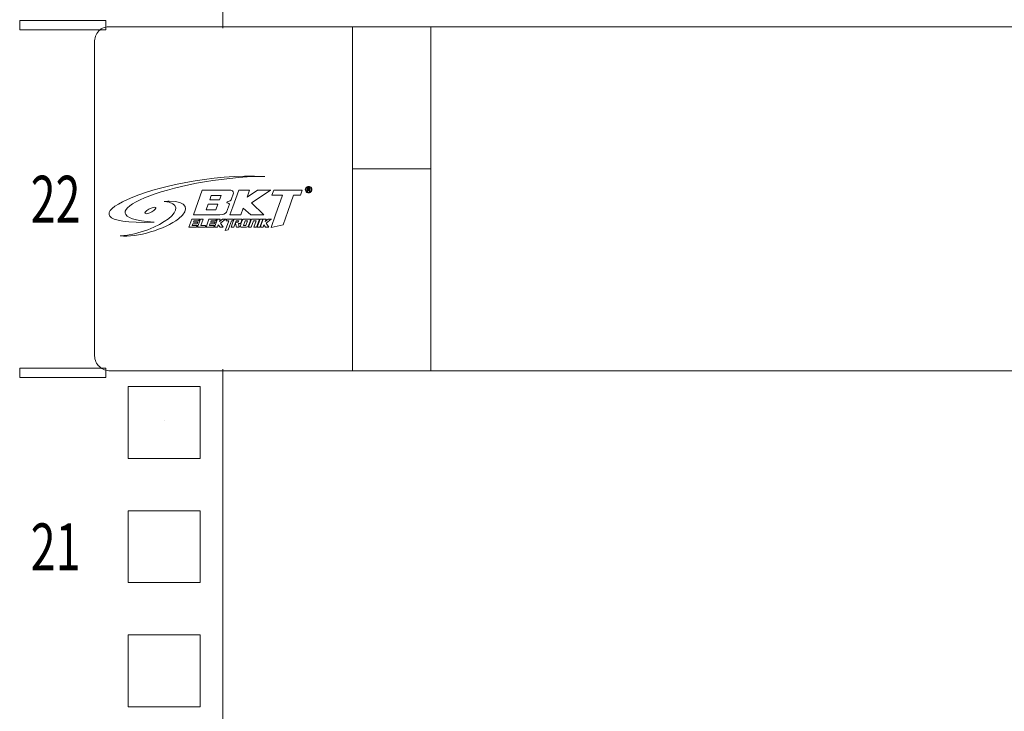
# Model space of a CAD drawing. Units: millimetres. Extents: x 283 to 8235, y -2061 to 1583.
# Drawn here: x 5175 to 5301, y 506 to 595 of the extents above; entities that cross this region are included whole.
import ezdxf
from ezdxf.enums import TextEntityAlignment as Align

# ---------------------------------------------------------------- set-up
doc = ezdxf.new("R2010")
doc.units = ezdxf.units.MM
for name, color, linetype, lineweight in [('2DE_OBJ_BKT-pp', 93, 'Continuous', 18), ('2DE_TXT', 7, 'Continuous', 18), ('CP_DETAL', 33, 'Continuous', 18)]:
    doc.layers.add(name, color=color, linetype=linetype, lineweight=lineweight)
for name, color, linetype in [('BKT_LOGO', 160, 'Continuous'), ('CP_UCSSPEC', 7, 'Continuous'), ('CP_WIPEOUT', 254, 'Continuous')]:
    doc.layers.add(name, color=color, linetype=linetype)
doc.layers.get('CP_UCSSPEC').off()
doc.styles.add('CP_ATTR', font='ROMANS.SHX')
doc.styles.get("Standard").update_dxf_attribs({"font": 'arial.ttf'})

# ---------------------------------------------------------------- blocks, each defined once
blk = doc.blocks.new('cp_ucs2d')
at = {"layer": 'Defpoints'}
blk.add_line((0, 0), (0, 0), dxfattribs=at)
blk.add_point((0, 0), dxfattribs=at)
blk = doc.blocks.new('2d_bkt_switchward_05_5cmyfff')
at = {"layer": 'CP_DETAL'}
for points in [[(175, 60), (175, 1930), (175, 1930)], [(149.01, 1039.55), (160.01, 1039.55), (160.01, 1038.35), (149.01, 1038.35), (149.01, 1039.55)], [(162.9, 1028), (172.1, 1028), (172.1, 1037.2), (162.9, 1037.2), (162.9, 1028)], [(162.9, 1012.13), (172.1, 1012.13), (172.1, 1021.32), (162.9, 1021.32), (162.9, 1012.13)], [(162.9, 996.25), (172.1, 996.25), (172.1, 1005.45), (162.9, 1005.45), (162.9, 996.25)], [(149.01, 995.1), (160.01, 995.1), (160.01, 993.9), (149.01, 993.9), (149.01, 995.1)], [(162.9, 983.55), (172.1, 983.55), (172.1, 992.75), (162.9, 992.75), (162.9, 983.55)], [(162.9, 967.68), (172.1, 967.68), (172.1, 976.88), (162.9, 976.88), (162.9, 967.68)], [(162.9, 951.8), (172.1, 951.8), (172.1, 961), (162.9, 961), (162.9, 951.8)]]:
    blk.add_lwpolyline(points, dxfattribs=at)
at = {"layer": 'CP_UCSSPEC'}
for p in [(167.5, 1032.91), (167.5, 988.46)]:
    blk.add_blockref('cp_ucs2d', p, dxfattribs=at)
at = {"linetype": 'ByBlock', "style": 'CP_ATTR', "flags": 9}
for tag in ['ARTICLE', 'PRODUCT-TYPE', 'PRODUCER', 'CHARACTER', 'OTHER']:
    blk.add_attdef(tag, text='', height=0.00005, dxfattribs=at).set_placement((167.41, 67.69), align=Align.MIDDLE_LEFT)
at = {"layer": '2DE_TXT', "linetype": 'Continuous', "width": 0.7}
for s, p in [('22', (150.42, 1013.7)), ('21', (150.42, 969.25))]:
    blk.add_text(s, height=6, dxfattribs=at).set_placement(p)
at = {"layer": '2DE_TXT', "lineweight": 0, "style": 'CP_ATTR', "width": 0.8}
for tag, p in [('NAME', (7.18, 2020.54)), ('ORDER-NO', (7.18, 2002.94))]:
    blk.add_attdef(tag, text='', height=10, dxfattribs=at).set_placement(p, align=Align.MIDDLE_LEFT)
blk = doc.blocks.new('2d_bkt_switchgear_280_z04mo0f')
at = {"layer": '2DE_TXT', "lineweight": 0, "style": 'CP_ATTR', "width": 0.8}
for tag, p in [('NAME', (616.56, -2.9)), ('ORDER-NO', (616.56, -17.75))]:
    blk.add_attdef(tag, text='', height=10, dxfattribs=at).set_placement(p, align=Align.MIDDLE_LEFT)
blk.add_wipeout([(-6.89, 5.67), (23.94, 5.66), (23.94, 5.66), (24, -37.9), (24, -37.9), (-6.83, -37.91), (-8.68, -36.3), (-8.6, 4.36)]).dxf.layer = 'CP_WIPEOUT'
blk.add_lwpolyline([(-6.91, -38.15), (-6.91, -38.15), (-6.91, -38.15), (-6.91, -38.15), (471.69, -38.15), (471.69, -38.15), (471.69, -38.15, 0.41425), (473.69, -36.15), (473.69, -36.15), (473.69, 3.85, 0.414021), (471.69, 5.85), (471.69, 5.85), (-6.91, 5.85, 0.457803), (-8.91, 3.85), (-8.91, 3.85), (-8.91, -36.25, 0.414214), (-6.91, -38.15), (-6.91, -38.15)], format="xyb")
for points in [[(24.09, 5.85), (24.09, -38.15), (34.09, -38.15)], [(24.09, 5.85), (34.09, 5.85), (34.09, -38.15)], [(24.09, -12.32), (34.09, -12.32)]]:
    blk.add_lwpolyline(points)
at = {"layer": 'BKT_LOGO', "lineweight": 9}
for points, knots in [([(-1.3, -19.13), (-11.3, -18.5), (0.76, -13.43), (12.87, -13.28), (12.87, -13.28), (-1.14, -12.76), (-15.29, -19.7), (-1.3, -19.13)], [0, 0, 0, 0, 0.5, 0.5, 0.5, 0.5, 1, 1, 1, 1]), ([(3.73, -18.19), (3.73, -18.19), (4.85, -15.05), (4.85, -15.05), (4.85, -15.05), (4.85, -15.05), (8.25, -15.04), (8.25, -15.04), (8.25, -15.04), (8.45, -15.04), (8.61, -15.07), (8.71, -15.13), (8.71, -15.13), (8.81, -15.19), (8.86, -15.28), (8.86, -15.41), (8.86, -15.41), (8.86, -15.41), (8.54, -16.3), (8.54, -16.3), (8.54, -16.3), (8.46, -16.38), (8.38, -16.43), (8.3, -16.47), (8.3, -16.47), (8.21, -16.5), (8.12, -16.53), (8.03, -16.56), (8.03, -16.56), (8.03, -16.56), (7.99, -16.67), (7.99, -16.67), (7.99, -16.67), (8.07, -16.67), (8.14, -16.68), (8.18, -16.71), (8.18, -16.71), (8.23, -16.74), (8.28, -16.77), (8.35, -16.83), (8.35, -16.83), (8.35, -16.83), (7.97, -17.87), (7.97, -17.87), (7.97, -17.87), (7.81, -18.08), (7.53, -18.19), (7.12, -18.19), (7.12, -18.19), (7.12, -18.19), (3.73, -18.19), (3.73, -18.19)], [0, 0, 0, 0, 0.076923, 0.076923, 0.076923, 0.076923, 0.153846, 0.153846, 0.153846, 0.153846, 0.230769, 0.230769, 0.230769, 0.230769, 0.307692, 0.307692, 0.307692, 0.307692, 0.384615, 0.384615, 0.384615, 0.384615, 0.461538, 0.461538, 0.461538, 0.461538, 0.538462, 0.538462, 0.538462, 0.538462, 0.615385, 0.615385, 0.615385, 0.615385, 0.692308, 0.692308, 0.692308, 0.692308, 0.769231, 0.769231, 0.769231, 0.769231, 0.846154, 0.846154, 0.846154, 0.846154, 0.923077, 0.923077, 0.923077, 0.923077, 1, 1, 1, 1]), ([(11.14, -16.66), (11.14, -16.66), (12.74, -18.19), (12.74, -18.19), (12.74, -18.19), (12.74, -18.19), (11.08, -18.19), (11.08, -18.19), (11.08, -18.19), (11.08, -18.19), (10.09, -17.34), (10.09, -17.34), (10.09, -17.34), (10.09, -17.34), (10.09, -17.34), (10.09, -17.34), (10.09, -17.34), (10.09, -17.34), (9.79, -18.19), (9.79, -18.19), (9.79, -18.19), (9.79, -18.19), (8.39, -18.19), (8.39, -18.19), (8.39, -18.19), (8.39, -18.19), (8.75, -17.19), (8.75, -17.19), (8.75, -17.19), (8.75, -17.19), (8.74, -17.18), (8.74, -17.18), (8.74, -17.18), (8.74, -17.18), (8.75, -17.17), (8.75, -17.17), (8.75, -17.17), (8.75, -17.17), (9.52, -15.05), (9.52, -15.05), (9.52, -15.05), (9.52, -15.05), (10.92, -15.05), (10.92, -15.05), (10.92, -15.05), (10.92, -15.05), (10.59, -15.94), (10.59, -15.94), (10.59, -15.94), (10.59, -15.94), (11.94, -15.04), (11.94, -15.04), (11.94, -15.04), (11.94, -15.04), (13.62, -15.04), (13.62, -15.04), (13.62, -15.04), (13.62, -15.04), (13.56, -15.07), (13.56, -15.07), (13.56, -15.07), (13.56, -15.07), (11.14, -16.66), (11.14, -16.66)], [0, 0, 0, 0, 0.0625, 0.0625, 0.0625, 0.0625, 0.125, 0.125, 0.125, 0.125, 0.1875, 0.1875, 0.1875, 0.1875, 0.25, 0.25, 0.25, 0.25, 0.3125, 0.3125, 0.3125, 0.3125, 0.375, 0.375, 0.375, 0.375, 0.4375, 0.4375, 0.4375, 0.4375, 0.5, 0.5, 0.5, 0.5, 0.5625, 0.5625, 0.5625, 0.5625, 0.625, 0.625, 0.625, 0.625, 0.6875, 0.6875, 0.6875, 0.6875, 0.75, 0.75, 0.75, 0.75, 0.8125, 0.8125, 0.8125, 0.8125, 0.875, 0.875, 0.875, 0.875, 0.9375, 0.9375, 0.9375, 0.9375, 1, 1, 1, 1]), ([(15.79, -17.79), (15.79, -17.79), (15.19, -19.49), (15.19, -19.49), (15.19, -19.49), (15.19, -19.49), (13.67, -19.8), (13.67, -19.8), (13.67, -19.8), (13.67, -19.8), (14.23, -18.2), (14.23, -18.2), (14.23, -18.2), (14.23, -18.2), (15.13, -15.7), (15.13, -15.7), (15.13, -15.7), (15.13, -15.7), (13.78, -15.7), (13.78, -15.7), (13.78, -15.7), (13.78, -15.7), (14.02, -15.04), (14.02, -15.04), (14.02, -15.04), (14.02, -15.04), (17.66, -15.06), (17.66, -15.06), (17.66, -15.06), (17.66, -15.06), (17.43, -15.7), (17.43, -15.7), (17.43, -15.7), (17.43, -15.7), (16.54, -15.7), (16.54, -15.7), (16.54, -15.7), (16.54, -15.7), (15.79, -17.79), (15.79, -17.79), (15.79, -17.79), (15.79, -17.79), (15.79, -17.79), (15.79, -17.79)], [0, 0, 0, 0, 0.090909, 0.090909, 0.090909, 0.090909, 0.181818, 0.181818, 0.181818, 0.181818, 0.272727, 0.272727, 0.272727, 0.272727, 0.363636, 0.363636, 0.363636, 0.363636, 0.454545, 0.454545, 0.454545, 0.454545, 0.545455, 0.545455, 0.545455, 0.545455, 0.636364, 0.636364, 0.636364, 0.636364, 0.727273, 0.727273, 0.727273, 0.727273, 0.818182, 0.818182, 0.818182, 0.818182, 0.909091, 0.909091, 0.909091, 0.909091, 1, 1, 1, 1]), ([(18.46, -14.56), (18.53, -14.56), (18.6, -14.58), (18.67, -14.61), (18.67, -14.61), (18.73, -14.65), (18.79, -14.7), (18.82, -14.77), (18.82, -14.77), (18.86, -14.84), (18.88, -14.91), (18.88, -14.98), (18.88, -14.98), (18.88, -15.05), (18.86, -15.12), (18.82, -15.19), (18.82, -15.19), (18.79, -15.25), (18.74, -15.3), (18.67, -15.34), (18.67, -15.34), (18.6, -15.38), (18.53, -15.4), (18.46, -15.4), (18.46, -15.4), (18.39, -15.4), (18.32, -15.38), (18.25, -15.34), (18.25, -15.34), (18.19, -15.3), (18.14, -15.25), (18.1, -15.19), (18.1, -15.19), (18.06, -15.12), (18.04, -15.05), (18.04, -14.98), (18.04, -14.98), (18.04, -14.91), (18.06, -14.84), (18.1, -14.77), (18.1, -14.77), (18.14, -14.7), (18.19, -14.65), (18.26, -14.61), (18.26, -14.61), (18.32, -14.58), (18.39, -14.56), (18.46, -14.56)], [0, 0, 0, 0, 0.083333, 0.083333, 0.083333, 0.083333, 0.166667, 0.166667, 0.166667, 0.166667, 0.25, 0.25, 0.25, 0.25, 0.333333, 0.333333, 0.333333, 0.333333, 0.416667, 0.416667, 0.416667, 0.416667, 0.5, 0.5, 0.5, 0.5, 0.583333, 0.583333, 0.583333, 0.583333, 0.666667, 0.666667, 0.666667, 0.666667, 0.75, 0.75, 0.75, 0.75, 0.833333, 0.833333, 0.833333, 0.833333, 0.916667, 0.916667, 0.916667, 0.916667, 1, 1, 1, 1]), ([(18.46, -14.63), (18.4, -14.63), (18.35, -14.64), (18.29, -14.67), (18.29, -14.67), (18.23, -14.7), (18.19, -14.75), (18.16, -14.8), (18.16, -14.8), (18.13, -14.86), (18.11, -14.92), (18.11, -14.98), (18.11, -14.98), (18.11, -15.04), (18.13, -15.1), (18.16, -15.15), (18.16, -15.15), (18.19, -15.21), (18.23, -15.25), (18.29, -15.28), (18.29, -15.28), (18.34, -15.31), (18.4, -15.33), (18.46, -15.33), (18.46, -15.33), (18.52, -15.33), (18.58, -15.31), (18.64, -15.28), (18.64, -15.28), (18.69, -15.25), (18.73, -15.21), (18.76, -15.15), (18.76, -15.15), (18.79, -15.1), (18.81, -15.04), (18.81, -14.98), (18.81, -14.98), (18.81, -14.92), (18.79, -14.86), (18.76, -14.8), (18.76, -14.8), (18.73, -14.75), (18.69, -14.7), (18.63, -14.67), (18.63, -14.67), (18.58, -14.64), (18.52, -14.63), (18.46, -14.63)], [0, 0, 0, 0, 0.083333, 0.083333, 0.083333, 0.083333, 0.166667, 0.166667, 0.166667, 0.166667, 0.25, 0.25, 0.25, 0.25, 0.333333, 0.333333, 0.333333, 0.333333, 0.416667, 0.416667, 0.416667, 0.416667, 0.5, 0.5, 0.5, 0.5, 0.583333, 0.583333, 0.583333, 0.583333, 0.666667, 0.666667, 0.666667, 0.666667, 0.75, 0.75, 0.75, 0.75, 0.833333, 0.833333, 0.833333, 0.833333, 0.916667, 0.916667, 0.916667, 0.916667, 1, 1, 1, 1]), ([(18.28, -15.21), (18.28, -15.21), (18.28, -14.76), (18.28, -14.76), (18.28, -14.76), (18.28, -14.76), (18.43, -14.76), (18.43, -14.76), (18.43, -14.76), (18.49, -14.76), (18.52, -14.76), (18.55, -14.77), (18.55, -14.77), (18.57, -14.78), (18.59, -14.79), (18.6, -14.82), (18.6, -14.82), (18.62, -14.84), (18.62, -14.86), (18.62, -14.88), (18.62, -14.88), (18.62, -14.91), (18.61, -14.94), (18.59, -14.97), (18.59, -14.97), (18.57, -14.99), (18.54, -15.01), (18.5, -15.01), (18.5, -15.01), (18.51, -15.02), (18.53, -15.02), (18.53, -15.03), (18.53, -15.03), (18.55, -15.05), (18.57, -15.08), (18.6, -15.12), (18.6, -15.12), (18.6, -15.12), (18.66, -15.21), (18.66, -15.21), (18.66, -15.21), (18.66, -15.21), (18.57, -15.21), (18.57, -15.21), (18.57, -15.21), (18.57, -15.21), (18.53, -15.14), (18.53, -15.14), (18.53, -15.14), (18.5, -15.08), (18.47, -15.05), (18.45, -15.03), (18.45, -15.03), (18.44, -15.02), (18.42, -15.02), (18.39, -15.02), (18.39, -15.02), (18.39, -15.02), (18.35, -15.02), (18.35, -15.02), (18.35, -15.02), (18.35, -15.02), (18.35, -15.21), (18.35, -15.21), (18.35, -15.21), (18.35, -15.21), (18.28, -15.21), (18.28, -15.21)], [0, 0, 0, 0, 0.058824, 0.058824, 0.058824, 0.058824, 0.117647, 0.117647, 0.117647, 0.117647, 0.176471, 0.176471, 0.176471, 0.176471, 0.235294, 0.235294, 0.235294, 0.235294, 0.294118, 0.294118, 0.294118, 0.294118, 0.352941, 0.352941, 0.352941, 0.352941, 0.411765, 0.411765, 0.411765, 0.411765, 0.470588, 0.470588, 0.470588, 0.470588, 0.529412, 0.529412, 0.529412, 0.529412, 0.588235, 0.588235, 0.588235, 0.588235, 0.647059, 0.647059, 0.647059, 0.647059, 0.705882, 0.705882, 0.705882, 0.705882, 0.764706, 0.764706, 0.764706, 0.764706, 0.823529, 0.823529, 0.823529, 0.823529, 0.882353, 0.882353, 0.882353, 0.882353, 0.941176, 0.941176, 0.941176, 0.941176, 1, 1, 1, 1]), ([(18.35, -14.96), (18.35, -14.96), (18.44, -14.96), (18.44, -14.96), (18.44, -14.96), (18.48, -14.96), (18.51, -14.95), (18.52, -14.94), (18.52, -14.94), (18.54, -14.92), (18.55, -14.91), (18.55, -14.89), (18.55, -14.89), (18.55, -14.87), (18.54, -14.86), (18.54, -14.85), (18.54, -14.85), (18.53, -14.84), (18.52, -14.83), (18.51, -14.83), (18.51, -14.83), (18.49, -14.82), (18.47, -14.82), (18.43, -14.82), (18.43, -14.82), (18.43, -14.82), (18.35, -14.82), (18.35, -14.82), (18.35, -14.82), (18.35, -14.82), (18.35, -14.96), (18.35, -14.96)], [0, 0, 0, 0, 0.125, 0.125, 0.125, 0.125, 0.25, 0.25, 0.25, 0.25, 0.375, 0.375, 0.375, 0.375, 0.5, 0.5, 0.5, 0.5, 0.625, 0.625, 0.625, 0.625, 0.75, 0.75, 0.75, 0.75, 0.875, 0.875, 0.875, 0.875, 1, 1, 1, 1]), ([(7.05, -16.3), (7.05, -16.3), (7.26, -15.72), (7.26, -15.72), (7.26, -15.72), (7.26, -15.72), (6.02, -15.72), (6.02, -15.72), (6.02, -15.72), (6.02, -15.72), (5.81, -16.3), (5.81, -16.3), (5.81, -16.3), (5.81, -16.3), (7.05, -16.3), (7.05, -16.3)], [0, 0, 0, 0, 0.25, 0.25, 0.25, 0.25, 0.5, 0.5, 0.5, 0.5, 0.75, 0.75, 0.75, 0.75, 1, 1, 1, 1]), ([(-5.64, -20.9), (-0.67, -20.52), (3.96, -16.88), (-0.03, -16.49), (-0.03, -16.49), (0.19, -16.48), (0.42, -16.47), (0.63, -16.47), (0.63, -16.47), (2.87, -16.47), (3.41, -17.47), (1.84, -18.7), (1.84, -18.7), (0.1, -20.07), (-3.49, -21.11), (-5.64, -20.9)], [0, 0, 0, 0, 0.25, 0.25, 0.25, 0.25, 0.5, 0.5, 0.5, 0.5, 0.75, 0.75, 0.75, 0.75, 1, 1, 1, 1]), ([(-1.21, -17.21), (-0.97, -17.21), (-1.02, -17.4), (-1.33, -17.65), (-1.33, -17.65), (-1.64, -17.89), (-2.09, -18.08), (-2.33, -18.08), (-2.33, -18.08), (-2.57, -18.08), (-2.52, -17.89), (-2.21, -17.65), (-2.21, -17.65), (-1.9, -17.4), (-1.46, -17.21), (-1.21, -17.21)], [0, 0, 0, 0, 0.25, 0.25, 0.25, 0.25, 0.5, 0.5, 0.5, 0.5, 0.75, 0.75, 0.75, 0.75, 1, 1, 1, 1]), ([(6.6, -17.56), (6.6, -17.56), (6.86, -16.83), (6.86, -16.83), (6.86, -16.83), (6.86, -16.83), (5.62, -16.83), (5.62, -16.83), (5.62, -16.83), (5.62, -16.83), (5.36, -17.56), (5.36, -17.56), (5.36, -17.56), (5.36, -17.56), (6.6, -17.56), (6.6, -17.56)], [0, 0, 0, 0, 0.25, 0.25, 0.25, 0.25, 0.5, 0.5, 0.5, 0.5, 0.75, 0.75, 0.75, 0.75, 1, 1, 1, 1]), ([(3.52, -18.74), (3.52, -18.74), (4.56, -18.74), (4.56, -18.74), (4.56, -18.74), (4.56, -18.74), (4.38, -18.96), (4.38, -18.96), (4.38, -18.96), (4.38, -18.96), (3.79, -18.96), (3.79, -18.96), (3.79, -18.96), (3.79, -18.96), (3.73, -19.15), (3.73, -19.15), (3.73, -19.15), (3.73, -19.15), (4.31, -19.15), (4.31, -19.15), (4.31, -19.15), (4.31, -19.15), (4.23, -19.37), (4.23, -19.37), (4.23, -19.37), (4.23, -19.37), (3.65, -19.37), (3.65, -19.37), (3.65, -19.37), (3.65, -19.37), (3.58, -19.56), (3.58, -19.56), (3.58, -19.56), (3.58, -19.56), (4.27, -19.55), (4.27, -19.55), (4.27, -19.55), (4.27, -19.55), (4.08, -19.78), (4.08, -19.78), (4.08, -19.78), (4.08, -19.78), (3.14, -19.78), (3.14, -19.78), (3.14, -19.78), (3.14, -19.78), (3.52, -18.74), (3.52, -18.74)], [0, 0, 0, 0, 0.083333, 0.083333, 0.083333, 0.083333, 0.166667, 0.166667, 0.166667, 0.166667, 0.25, 0.25, 0.25, 0.25, 0.333333, 0.333333, 0.333333, 0.333333, 0.416667, 0.416667, 0.416667, 0.416667, 0.5, 0.5, 0.5, 0.5, 0.583333, 0.583333, 0.583333, 0.583333, 0.666667, 0.666667, 0.666667, 0.666667, 0.75, 0.75, 0.75, 0.75, 0.833333, 0.833333, 0.833333, 0.833333, 0.916667, 0.916667, 0.916667, 0.916667, 1, 1, 1, 1]), ([(4.68, -19.56), (4.68, -19.56), (5.26, -19.56), (5.26, -19.56), (5.26, -19.56), (5.26, -19.56), (5.29, -19.78), (5.29, -19.78), (5.29, -19.78), (5.29, -19.78), (4.24, -19.78), (4.24, -19.78), (4.24, -19.78), (4.24, -19.78), (4.62, -18.74), (4.62, -18.74), (4.62, -18.74), (4.62, -18.74), (4.97, -18.74), (4.97, -18.74), (4.97, -18.74), (4.97, -18.74), (4.68, -19.56), (4.68, -19.56)], [0, 0, 0, 0, 0.166667, 0.166667, 0.166667, 0.166667, 0.333333, 0.333333, 0.333333, 0.333333, 0.5, 0.5, 0.5, 0.5, 0.666667, 0.666667, 0.666667, 0.666667, 0.833333, 0.833333, 0.833333, 0.833333, 1, 1, 1, 1]), ([(5.71, -18.74), (5.71, -18.74), (6.76, -18.74), (6.76, -18.74), (6.76, -18.74), (6.76, -18.74), (6.57, -18.96), (6.57, -18.96), (6.57, -18.96), (6.57, -18.96), (5.99, -18.96), (5.99, -18.96), (5.99, -18.96), (5.99, -18.96), (5.92, -19.15), (5.92, -19.15), (5.92, -19.15), (5.92, -19.15), (6.51, -19.15), (6.51, -19.15), (6.51, -19.15), (6.51, -19.15), (6.43, -19.37), (6.43, -19.37), (6.43, -19.37), (6.43, -19.37), (5.85, -19.37), (5.85, -19.37), (5.85, -19.37), (5.85, -19.37), (5.78, -19.56), (5.78, -19.56), (5.78, -19.56), (5.78, -19.56), (6.47, -19.55), (6.47, -19.55), (6.47, -19.55), (6.47, -19.55), (6.28, -19.78), (6.28, -19.78), (6.28, -19.78), (6.28, -19.78), (5.34, -19.78), (5.34, -19.78), (5.34, -19.78), (5.34, -19.78), (5.71, -18.74), (5.71, -18.74)], [0, 0, 0, 0, 0.083333, 0.083333, 0.083333, 0.083333, 0.166667, 0.166667, 0.166667, 0.166667, 0.25, 0.25, 0.25, 0.25, 0.333333, 0.333333, 0.333333, 0.333333, 0.416667, 0.416667, 0.416667, 0.416667, 0.5, 0.5, 0.5, 0.5, 0.583333, 0.583333, 0.583333, 0.583333, 0.666667, 0.666667, 0.666667, 0.666667, 0.75, 0.75, 0.75, 0.75, 0.833333, 0.833333, 0.833333, 0.833333, 0.916667, 0.916667, 0.916667, 0.916667, 1, 1, 1, 1]), ([(7.19, -19.27), (7.19, -19.27), (7.55, -19.78), (7.55, -19.78), (7.55, -19.78), (7.55, -19.78), (7.13, -19.78), (7.13, -19.78), (7.13, -19.78), (7.13, -19.78), (6.9, -19.5), (6.9, -19.5), (6.9, -19.5), (6.9, -19.5), (6.9, -19.5), (6.9, -19.5), (6.9, -19.5), (6.9, -19.5), (6.8, -19.78), (6.8, -19.78), (6.8, -19.78), (6.8, -19.78), (6.44, -19.78), (6.44, -19.78), (6.44, -19.78), (6.44, -19.78), (6.56, -19.45), (6.56, -19.45), (6.56, -19.45), (6.56, -19.45), (6.56, -19.45), (6.56, -19.45), (6.56, -19.45), (6.56, -19.45), (6.57, -19.45), (6.57, -19.45), (6.57, -19.45), (6.57, -19.45), (6.82, -18.74), (6.82, -18.74), (6.82, -18.74), (6.82, -18.74), (7.17, -18.74), (7.17, -18.74), (7.17, -18.74), (7.17, -18.74), (7.07, -19.04), (7.07, -19.04), (7.07, -19.04), (7.07, -19.04), (7.43, -18.74), (7.43, -18.74), (7.43, -18.74), (7.43, -18.74), (7.86, -18.74), (7.86, -18.74), (7.86, -18.74), (7.86, -18.74), (7.84, -18.75), (7.84, -18.75), (7.84, -18.75), (7.84, -18.75), (7.85, -18.75), (7.85, -18.75), (7.85, -18.75), (7.85, -18.75), (7.19, -19.27), (7.19, -19.27)], [0, 0, 0, 0, 0.058824, 0.058824, 0.058824, 0.058824, 0.117647, 0.117647, 0.117647, 0.117647, 0.176471, 0.176471, 0.176471, 0.176471, 0.235294, 0.235294, 0.235294, 0.235294, 0.294118, 0.294118, 0.294118, 0.294118, 0.352941, 0.352941, 0.352941, 0.352941, 0.411765, 0.411765, 0.411765, 0.411765, 0.470588, 0.470588, 0.470588, 0.470588, 0.529412, 0.529412, 0.529412, 0.529412, 0.588235, 0.588235, 0.588235, 0.588235, 0.647059, 0.647059, 0.647059, 0.647059, 0.705882, 0.705882, 0.705882, 0.705882, 0.764706, 0.764706, 0.764706, 0.764706, 0.823529, 0.823529, 0.823529, 0.823529, 0.882353, 0.882353, 0.882353, 0.882353, 0.941176, 0.941176, 0.941176, 0.941176, 1, 1, 1, 1]), ([(8.35, -19.65), (8.35, -19.65), (8.18, -20.11), (8.18, -20.11), (8.18, -20.11), (8.18, -20.11), (7.79, -20.21), (7.79, -20.21), (7.79, -20.21), (7.79, -20.21), (7.94, -19.79), (7.94, -19.79), (7.94, -19.79), (7.94, -19.79), (8.24, -18.96), (8.24, -18.96), (8.24, -18.96), (8.24, -18.96), (7.9, -18.96), (7.9, -18.96), (7.9, -18.96), (7.9, -18.96), (7.97, -18.74), (7.97, -18.74), (7.97, -18.74), (7.97, -18.74), (8.87, -18.74), (8.87, -18.74), (8.87, -18.74), (8.87, -18.74), (8.79, -18.96), (8.79, -18.96), (8.79, -18.96), (8.79, -18.96), (8.59, -18.96), (8.59, -18.96), (8.59, -18.96), (8.59, -18.96), (8.34, -19.65), (8.34, -19.65), (8.34, -19.65), (8.34, -19.65), (8.35, -19.65), (8.35, -19.65)], [0, 0, 0, 0, 0.090909, 0.090909, 0.090909, 0.090909, 0.181818, 0.181818, 0.181818, 0.181818, 0.272727, 0.272727, 0.272727, 0.272727, 0.363636, 0.363636, 0.363636, 0.363636, 0.454545, 0.454545, 0.454545, 0.454545, 0.545455, 0.545455, 0.545455, 0.545455, 0.636364, 0.636364, 0.636364, 0.636364, 0.727273, 0.727273, 0.727273, 0.727273, 0.818182, 0.818182, 0.818182, 0.818182, 0.909091, 0.909091, 0.909091, 0.909091, 1, 1, 1, 1]), ([(8.91, -19.78), (8.91, -19.78), (8.56, -19.78), (8.56, -19.78), (8.56, -19.78), (8.56, -19.78), (8.74, -19.28), (8.74, -19.28), (8.74, -19.28), (8.74, -19.28), (8.73, -19.28), (8.73, -19.28), (8.73, -19.28), (8.73, -19.28), (8.74, -19.28), (8.74, -19.28), (8.74, -19.28), (8.74, -19.28), (8.93, -18.74), (8.93, -18.74), (8.93, -18.74), (8.93, -18.74), (9.79, -18.74), (9.79, -18.74), (9.79, -18.74), (9.84, -18.74), (9.88, -18.75), (9.9, -18.76), (9.9, -18.76), (9.93, -18.78), (9.94, -18.81), (9.93, -18.86), (9.93, -18.86), (9.91, -18.93), (9.89, -18.99), (9.87, -19.03), (9.87, -19.03), (9.86, -19.07), (9.85, -19.1), (9.84, -19.13), (9.84, -19.13), (9.83, -19.15), (9.82, -19.17), (9.82, -19.18), (9.82, -19.18), (9.82, -19.19), (9.81, -19.2), (9.81, -19.2), (9.81, -19.2), (9.79, -19.24), (9.76, -19.27), (9.73, -19.29), (9.73, -19.29), (9.7, -19.31), (9.67, -19.32), (9.63, -19.33), (9.63, -19.33), (9.63, -19.33), (9.62, -19.33), (9.62, -19.33), (9.62, -19.33), (9.62, -19.33), (9.49, -19.33), (9.49, -19.33), (9.49, -19.33), (9.49, -19.33), (9.6, -19.79), (9.6, -19.79), (9.6, -19.79), (9.6, -19.79), (9.23, -19.79), (9.23, -19.79), (9.23, -19.79), (9.23, -19.79), (9.13, -19.33), (9.13, -19.33), (9.13, -19.33), (9.13, -19.33), (9.19, -19.15), (9.19, -19.15), (9.19, -19.15), (9.19, -19.15), (9.45, -19.15), (9.45, -19.15), (9.45, -19.15), (9.45, -19.15), (9.52, -18.96), (9.52, -18.96), (9.52, -18.96), (9.52, -18.96), (9.2, -18.96), (9.2, -18.96), (9.2, -18.96), (9.2, -18.96), (8.91, -19.78), (8.91, -19.78)], [0, 0, 0, 0, 0.041667, 0.041667, 0.041667, 0.041667, 0.083333, 0.083333, 0.083333, 0.083333, 0.125, 0.125, 0.125, 0.125, 0.166667, 0.166667, 0.166667, 0.166667, 0.208333, 0.208333, 0.208333, 0.208333, 0.25, 0.25, 0.25, 0.25, 0.291667, 0.291667, 0.291667, 0.291667, 0.333333, 0.333333, 0.333333, 0.333333, 0.375, 0.375, 0.375, 0.375, 0.416667, 0.416667, 0.416667, 0.416667, 0.458333, 0.458333, 0.458333, 0.458333, 0.5, 0.5, 0.5, 0.5, 0.541667, 0.541667, 0.541667, 0.541667, 0.583333, 0.583333, 0.583333, 0.583333, 0.625, 0.625, 0.625, 0.625, 0.666667, 0.666667, 0.666667, 0.666667, 0.708333, 0.708333, 0.708333, 0.708333, 0.75, 0.75, 0.75, 0.75, 0.791667, 0.791667, 0.791667, 0.791667, 0.833333, 0.833333, 0.833333, 0.833333, 0.875, 0.875, 0.875, 0.875, 0.916667, 0.916667, 0.916667, 0.916667, 0.958333, 0.958333, 0.958333, 0.958333, 1, 1, 1, 1]), ([(9.85, -19.78), (9.75, -19.78), (9.7, -19.75), (9.7, -19.68), (9.7, -19.68), (9.75, -19.53), (9.8, -19.39), (9.85, -19.26), (9.85, -19.26), (9.9, -19.12), (9.95, -18.99), (9.99, -18.86), (9.99, -18.86), (10.02, -18.81), (10.05, -18.78), (10.09, -18.76), (10.09, -18.76), (10.13, -18.75), (10.17, -18.74), (10.22, -18.74), (10.22, -18.74), (10.22, -18.74), (10.9, -18.74), (10.9, -18.74), (10.9, -18.74), (10.95, -18.74), (10.99, -18.75), (11.01, -18.76), (11.01, -18.76), (11.04, -18.78), (11.05, -18.81), (11.04, -18.86), (11.04, -18.86), (10.99, -18.99), (10.95, -19.12), (10.9, -19.26), (10.9, -19.26), (10.85, -19.39), (10.8, -19.53), (10.75, -19.68), (10.75, -19.68), (10.7, -19.75), (10.63, -19.78), (10.52, -19.78), (10.52, -19.78), (10.52, -19.78), (9.85, -19.78), (9.85, -19.78)], [0, 0, 0, 0, 0.083333, 0.083333, 0.083333, 0.083333, 0.166667, 0.166667, 0.166667, 0.166667, 0.25, 0.25, 0.25, 0.25, 0.333333, 0.333333, 0.333333, 0.333333, 0.416667, 0.416667, 0.416667, 0.416667, 0.5, 0.5, 0.5, 0.5, 0.583333, 0.583333, 0.583333, 0.583333, 0.666667, 0.666667, 0.666667, 0.666667, 0.75, 0.75, 0.75, 0.75, 0.833333, 0.833333, 0.833333, 0.833333, 0.916667, 0.916667, 0.916667, 0.916667, 1, 1, 1, 1]), ([(11.81, -19.78), (11.81, -19.78), (11.46, -19.78), (11.46, -19.78), (11.46, -19.78), (11.46, -19.78), (11.46, -19.78), (11.46, -19.78), (11.46, -19.78), (11.46, -19.78), (11.45, -19.78), (11.45, -19.78), (11.45, -19.78), (11.45, -19.78), (11.74, -18.96), (11.74, -18.96), (11.74, -18.96), (11.74, -18.96), (11.43, -18.96), (11.43, -18.96), (11.43, -18.96), (11.43, -18.96), (11.13, -19.78), (11.13, -19.78), (11.13, -19.78), (11.13, -19.78), (10.77, -19.78), (10.77, -19.78), (10.77, -19.78), (10.77, -19.78), (11.14, -18.74), (11.14, -18.74), (11.14, -18.74), (11.14, -18.74), (12.19, -18.74), (12.19, -18.74), (12.19, -18.74), (12.19, -18.74), (11.81, -19.78), (11.81, -19.78)], [0, 0, 0, 0, 0.1, 0.1, 0.1, 0.1, 0.2, 0.2, 0.2, 0.2, 0.3, 0.3, 0.3, 0.3, 0.4, 0.4, 0.4, 0.4, 0.5, 0.5, 0.5, 0.5, 0.6, 0.6, 0.6, 0.6, 0.7, 0.7, 0.7, 0.7, 0.8, 0.8, 0.8, 0.8, 0.9, 0.9, 0.9, 0.9, 1, 1, 1, 1]), ([(12.23, -19.78), (12.23, -19.78), (11.87, -19.78), (11.87, -19.78), (11.87, -19.78), (11.87, -19.78), (12.25, -18.74), (12.25, -18.74), (12.25, -18.74), (12.25, -18.74), (12.6, -18.74), (12.6, -18.74), (12.6, -18.74), (12.6, -18.74), (12.23, -19.78), (12.23, -19.78)], [0, 0, 0, 0, 0.25, 0.25, 0.25, 0.25, 0.5, 0.5, 0.5, 0.5, 0.75, 0.75, 0.75, 0.75, 1, 1, 1, 1]), ([(13.03, -19.27), (13.03, -19.27), (13.39, -19.78), (13.39, -19.78), (13.39, -19.78), (13.39, -19.78), (12.97, -19.78), (12.97, -19.78), (12.97, -19.78), (12.97, -19.78), (12.75, -19.5), (12.75, -19.5), (12.75, -19.5), (12.75, -19.5), (12.75, -19.5), (12.75, -19.5), (12.75, -19.5), (12.75, -19.5), (12.65, -19.78), (12.65, -19.78), (12.65, -19.78), (12.65, -19.78), (12.29, -19.78), (12.29, -19.78), (12.29, -19.78), (12.29, -19.78), (12.41, -19.45), (12.41, -19.45), (12.41, -19.45), (12.41, -19.45), (12.41, -19.45), (12.41, -19.45), (12.41, -19.45), (12.41, -19.45), (12.41, -19.45), (12.41, -19.45), (12.41, -19.45), (12.41, -19.45), (12.66, -18.74), (12.66, -18.74), (12.66, -18.74), (12.66, -18.74), (13.02, -18.74), (13.02, -18.74), (13.02, -18.74), (13.02, -18.74), (12.91, -19.04), (12.91, -19.04), (12.91, -19.04), (12.91, -19.04), (13.28, -18.74), (13.28, -18.74), (13.28, -18.74), (13.28, -18.74), (13.7, -18.74), (13.7, -18.74), (13.7, -18.74), (13.7, -18.74), (13.69, -18.75), (13.69, -18.75), (13.69, -18.75), (13.69, -18.75), (13.03, -19.27), (13.03, -19.27)], [0, 0, 0, 0, 0.0625, 0.0625, 0.0625, 0.0625, 0.125, 0.125, 0.125, 0.125, 0.1875, 0.1875, 0.1875, 0.1875, 0.25, 0.25, 0.25, 0.25, 0.3125, 0.3125, 0.3125, 0.3125, 0.375, 0.375, 0.375, 0.375, 0.4375, 0.4375, 0.4375, 0.4375, 0.5, 0.5, 0.5, 0.5, 0.5625, 0.5625, 0.5625, 0.5625, 0.625, 0.625, 0.625, 0.625, 0.6875, 0.6875, 0.6875, 0.6875, 0.75, 0.75, 0.75, 0.75, 0.8125, 0.8125, 0.8125, 0.8125, 0.875, 0.875, 0.875, 0.875, 0.9375, 0.9375, 0.9375, 0.9375, 1, 1, 1, 1]), ([(10.12, -19.55), (10.12, -19.55), (10.42, -19.55), (10.42, -19.55), (10.42, -19.55), (10.42, -19.55), (10.63, -18.96), (10.63, -18.96), (10.63, -18.96), (10.63, -18.96), (10.33, -18.96), (10.33, -18.96), (10.33, -18.96), (10.33, -18.96), (10.12, -19.55), (10.12, -19.55)], [0, 0, 0, 0, 0.25, 0.25, 0.25, 0.25, 0.5, 0.5, 0.5, 0.5, 0.75, 0.75, 0.75, 0.75, 1, 1, 1, 1])]:
    blk.add_open_spline(points, degree=3, knots=knots, dxfattribs=at)

msp = doc.modelspace()

# ---------------------------------------------------------------- block references
at = {"layer": '2DE_OBJ_BKT-pp'}
msp.add_blockref('2d_bkt_switchward_05_5cmyfff', (5026.08, -445.01), dxfattribs=at)

# ---------------------------------------------------------------- next in the draw order: block references
msp.add_blockref('2d_bkt_switchgear_280_z04mo0f', (5193.58, 587.9), dxfattribs=at)

doc.saveas('drawing.dxf')
